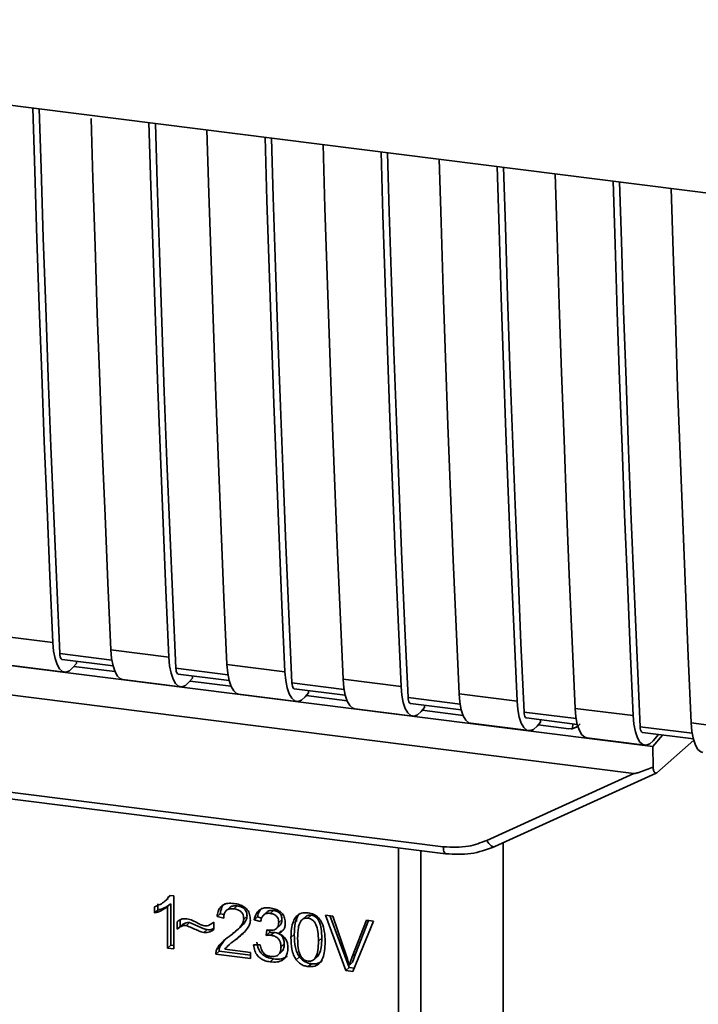
# Paper-space layout 'Blatt1' of a CAD drawing. Units: millimetres. Extents: x 0 to 5940, y 0 to 4200.
# Drawn here: x 4830 to 4863, y 1591 to 1639 of the extents above; entities that cross this region are included whole.
import ezdxf

# ---------------------------------------------------------------- set-up
doc = ezdxf.new("R2010")
doc.units = ezdxf.units.MM
doc.header["$LTSCALE"] = 10

psp = doc.layouts.new('Blatt1')

# ---------------------------------------------------------------- linework, layer by layer
at = {"color": 7, "linetype": 'Continuous', "lineweight": 35}
for p, q in [((4796.754, 1638.693), (4883.728, 1627.735)), ((4803.984, 1610.676), (4857.701, 1603.909)), ((4803.406, 1609.326), (4859.732, 1602.229)), ((4828.826, 1608.917), (4831.632, 1608.564)), ((4834.487, 1607.713), (4831.97, 1608.03)), ((4834.438, 1608.21), (4837.245, 1607.857)), ((4829.391, 1607.485), (4832.197, 1607.132)), ((4832.083, 1607.744), (4834.543, 1607.434)), ((4832.77, 1607.544), (4832.602, 1607.35)), ((4832.77, 1607.544), (4832.77, 1607.658)), ((4840.051, 1607.503), (4842.857, 1607.15)), ((4834.632, 1607.162), (4832.655, 1607.411)), ((4840.099, 1607.006), (4837.582, 1607.323)), ((4837.695, 1607.037), (4840.156, 1606.727)), ((4835.004, 1606.778), (4837.81, 1606.425)), ((4838.382, 1606.837), (4838.215, 1606.642)), ((4840.245, 1606.455), (4838.268, 1606.704)), ((4838.382, 1606.837), (4838.382, 1606.95)), ((4845.712, 1606.299), (4843.195, 1606.616)), ((4845.663, 1606.796), (4848.47, 1606.443)), ((4840.616, 1606.071), (4843.422, 1605.718)), ((4843.308, 1606.33), (4845.768, 1606.02)), ((4843.995, 1606.13), (4843.827, 1605.935)), ((4843.995, 1606.13), (4843.995, 1606.243)), ((4851.276, 1606.089), (4854.082, 1605.735)), ((4845.857, 1605.748), (4843.88, 1605.997)), ((4851.324, 1605.591), (4848.807, 1605.909)), ((4848.92, 1605.623), (4851.381, 1605.313)), ((4849.607, 1605.423), (4849.607, 1605.536)), ((4846.229, 1605.364), (4849.035, 1605.01)), ((4849.607, 1605.423), (4849.44, 1605.228)), ((4851.47, 1605.041), (4849.493, 1605.29)), ((4856.937, 1604.884), (4854.42, 1605.202)), ((4856.888, 1605.382), (4859.695, 1605.028)), ((4851.841, 1604.657), (4854.647, 1604.303)), ((4854.533, 1604.916), (4856.993, 1604.606)), ((4855.22, 1604.716), (4855.052, 1604.521)), ((4856.591, 1604.396), (4855.105, 1604.583)), ((4855.22, 1604.716), (4855.22, 1604.829)), ((4856.767, 1604.403), (4856.771, 1604.634)), ((4862.501, 1604.675), (4865.307, 1604.321)), ((4856.591, 1604.396), (4856.767, 1604.403)), ((4856.702, 1604.376), (4857.037, 1604.503)), ((4862.549, 1604.177), (4860.032, 1604.494)), ((4860.145, 1604.209), (4862.606, 1603.899)), ((4860.665, 1603.814), (4860.92, 1604.111)), ((4857.454, 1603.95), (4860.26, 1603.596)), ((4860.645, 1603.538), (4857.701, 1603.909)), ((4860.645, 1603.538), (4861.115, 1604.086)), ((4860.836, 1602.267), (4862.621, 1603.841)), ((4812.657, 1603.457), (4850.512, 1598.688)), ((4860.645, 1603.538), (4860.656, 1602.535)), ((4812.772, 1603.121), (4850.626, 1598.352)), ((4852.615, 1598.99), (4859.732, 1602.229)), ((4852.998, 1598.695), (4860.812, 1602.251)), ((4853.409, 1590.2), (4853.409, 1598.881)), ((4848.339, 1586.721), (4848.339, 1598.64)), ((4849.427, 1598.503), (4849.427, 1586.807)), ((4837.047, 1596.048), (4837.051, 1596.051)), ((4837.053, 1596.053), (4837.206, 1596.188)), ((4837.319, 1596.331), (4837.199, 1596.194)), ((4837.287, 1596.335), (4837.488, 1596.31)), ((4837.488, 1596.31), (4837.488, 1593.745)), ((4836.553, 1595.483), (4836.553, 1595.787)), ((4836.553, 1595.483), (4836.712, 1595.624)), ((4836.712, 1595.927), (4836.712, 1595.624)), ((4837.335, 1595.923), (4837.176, 1595.783)), ((4837.176, 1593.785), (4837.176, 1595.783)), ((4837.335, 1595.923), (4837.335, 1593.925)), ((4840.183, 1595.747), (4840.023, 1595.607)), ((4840.548, 1595.825), (4840.388, 1595.685)), ((4841.988, 1595.528), (4841.829, 1595.388)), ((4842.297, 1595.605), (4842.138, 1595.465)), ((4837.637, 1594.7), (4837.637, 1595.059)), ((4837.796, 1595.147), (4837.796, 1594.84)), ((4839.731, 1595.449), (4839.572, 1595.309)), ((4839.894, 1595.233), (4839.572, 1595.309)), ((4839.731, 1595.449), (4839.916, 1595.406)), ((4841.023, 1595.323), (4840.864, 1595.183)), ((4841.528, 1595.298), (4841.369, 1595.157)), ((4841.681, 1595.063), (4841.369, 1595.157)), ((4841.528, 1595.298), (4841.727, 1595.238)), ((4842.711, 1595.156), (4842.552, 1595.015)), ((4843.429, 1595.283), (4843.419, 1595.07)), ((4843.882, 1595.325), (4843.723, 1595.185)), ((4844.128, 1595.374), (4843.969, 1595.234)), ((4844.811, 1595.382), (4845.175, 1595.336)), ((4845.794, 1592.699), (4844.811, 1595.382)), ((4845.032, 1595.354), (4845.953, 1592.839)), ((4845.175, 1595.336), (4845.836, 1593.394)), ((4846.107, 1593.36), (4846.794, 1595.132)), ((4847.138, 1595.089), (4846.142, 1592.655)), ((4846.894, 1595.12), (4846.266, 1593.501)), ((4846.794, 1595.132), (4847.138, 1595.089)), ((4837.796, 1594.84), (4837.637, 1594.7)), ((4838.248, 1595.017), (4838.089, 1594.877)), ((4838.929, 1594.537), (4839.088, 1594.677)), ((4839.373, 1595.012), (4839.409, 1595.043)), ((4839.409, 1595.045), (4839.409, 1594.676)), ((4840.489, 1594.605), (4840.648, 1594.746)), ((4841.953, 1594.395), (4841.987, 1594.665)), ((4842.126, 1594.652), (4842.112, 1594.536)), ((4842.449, 1594.733), (4842.608, 1594.874)), ((4842.683, 1594.637), (4842.524, 1594.497)), ((4839.918, 1594.151), (4839.708, 1593.844)), ((4840.289, 1594.034), (4840.598, 1594.305)), ((4840.598, 1594.305), (4840.439, 1594.165)), ((4840.598, 1594.305), (4840.865, 1594.551)), ((4842.112, 1594.536), (4841.953, 1594.395)), ((4842.112, 1594.536), (4842.33, 1594.543)), ((4842.171, 1594.403), (4842.33, 1594.543)), ((4843.305, 1594.434), (4843.146, 1594.294)), ((4844.637, 1594.267), (4844.477, 1594.127)), ((4837.335, 1593.925), (4837.176, 1593.785)), ((4837.488, 1593.745), (4837.176, 1593.785)), ((4837.335, 1593.925), (4837.488, 1593.906)), ((4839.672, 1593.631), (4839.513, 1593.49)), ((4839.549, 1593.704), (4839.708, 1593.844)), ((4839.672, 1593.631), (4841.191, 1593.439)), ((4839.949, 1593.735), (4841.191, 1593.578)), ((4840.274, 1594.052), (4840.114, 1593.912)), ((4841.339, 1593.939), (4841.651, 1593.939)), ((4842.825, 1593.985), (4842.666, 1593.845)), ((4841.191, 1593.279), (4839.513, 1593.49)), ((4841.191, 1593.578), (4841.191, 1593.279)), ((4842.303, 1593.259), (4842.144, 1593.119)), ((4842.534, 1593.46), (4842.693, 1593.601)), ((4843.556, 1593.363), (4843.397, 1593.223)), ((4844.297, 1593.276), (4844.456, 1593.416)), ((4846.266, 1593.501), (4846.107, 1593.36)), ((4846.266, 1593.501), (4846.129, 1593.099)), ((4843.973, 1592.889), (4844.132, 1593.029)), ((4845.953, 1592.839), (4845.794, 1592.699)), ((4846.142, 1592.655), (4845.794, 1592.699)), ((4845.953, 1592.839), (4846.204, 1592.808)), ((4846.129, 1593.099), (4845.97, 1592.959))]:
    psp.add_line(p, q, dxfattribs=at)
at = {"color": 7, "linetype": 'Continuous', "lineweight": 35, "flags": 128}
for points in [[(4831.632, 1608.564), (4831.488, 1611.799), (4831.35, 1615.041), (4831.219, 1618.291), (4831.094, 1621.549), (4830.976, 1624.814), (4830.864, 1628.087), (4830.759, 1631.367), (4830.668, 1634.42)], [(4831.97, 1608.03), (4831.819, 1611.361), (4831.676, 1614.701), (4831.539, 1618.048), (4831.41, 1621.404), (4831.287, 1624.767), (4831.171, 1628.138), (4831.063, 1631.517), (4830.976, 1634.381)], [(4833.478, 1633.917), (4833.566, 1631.013), (4833.671, 1627.733), (4833.782, 1624.461), (4833.9, 1621.196), (4834.025, 1617.938), (4834.156, 1614.688), (4834.294, 1611.445), (4834.438, 1608.21)], [(4837.245, 1607.857), (4837.1, 1611.092), (4836.963, 1614.334), (4836.831, 1617.584), (4836.707, 1620.842), (4836.589, 1624.107), (4836.477, 1627.38), (4836.372, 1630.659), (4836.28, 1633.713)], [(4837.582, 1607.323), (4837.432, 1610.654), (4837.288, 1613.993), (4837.152, 1617.341), (4837.022, 1620.697), (4836.9, 1624.06), (4836.784, 1627.431), (4836.675, 1630.81), (4836.589, 1633.674)], [(4839.086, 1633.36), (4839.178, 1630.306), (4839.283, 1627.026), (4839.395, 1623.754), (4839.513, 1620.488), (4839.638, 1617.231), (4839.769, 1613.981), (4839.907, 1610.738), (4840.051, 1607.503)], [(4842.857, 1607.15), (4842.713, 1610.385), (4842.575, 1613.627), (4842.444, 1616.877), (4842.319, 1620.135), (4842.201, 1623.4), (4842.089, 1626.673), (4841.984, 1629.952), (4841.893, 1633.006)], [(4843.195, 1606.616), (4843.044, 1609.947), (4842.901, 1613.286), (4842.764, 1616.634), (4842.635, 1619.989), (4842.512, 1623.353), (4842.396, 1626.724), (4842.288, 1630.103), (4842.201, 1632.967)], [(4844.699, 1632.652), (4844.791, 1629.599), (4844.896, 1626.319), (4845.007, 1623.047), (4845.125, 1619.781), (4845.25, 1616.524), (4845.381, 1613.274), (4845.519, 1610.031), (4845.663, 1606.796)], [(4848.47, 1606.443), (4848.325, 1609.677), (4848.188, 1612.92), (4848.056, 1616.17), (4847.932, 1619.428), (4847.814, 1622.693), (4847.702, 1625.965), (4847.597, 1629.245), (4847.505, 1632.299)], [(4848.807, 1605.909), (4848.657, 1609.24), (4848.513, 1612.579), (4848.377, 1615.927), (4848.247, 1619.282), (4848.125, 1622.646), (4848.009, 1626.017), (4847.9, 1629.396), (4847.814, 1632.26)], [(4850.311, 1631.945), (4850.403, 1628.892), (4850.508, 1625.612), (4850.62, 1622.339), (4850.738, 1619.074), (4850.863, 1615.817), (4850.994, 1612.566), (4851.132, 1609.324), (4851.276, 1606.089)], [(4854.082, 1605.735), (4853.938, 1608.97), (4853.8, 1612.213), (4853.669, 1615.463), (4853.544, 1618.721), (4853.426, 1621.986), (4853.314, 1625.258), (4853.209, 1628.538), (4853.118, 1631.592)], [(4854.42, 1605.202), (4854.269, 1608.533), (4854.126, 1611.872), (4853.989, 1615.22), (4853.86, 1618.575), (4853.737, 1621.939), (4853.621, 1625.31), (4853.513, 1628.689), (4853.426, 1631.553)], [(4855.924, 1631.238), (4856.016, 1628.185), (4856.121, 1624.905), (4856.232, 1621.632), (4856.35, 1618.367), (4856.475, 1615.109), (4856.606, 1611.859), (4856.744, 1608.617), (4856.888, 1605.382)], [(4859.695, 1605.028), (4859.55, 1608.263), (4859.413, 1611.506), (4859.281, 1614.756), (4859.157, 1618.014), (4859.038, 1621.279), (4858.927, 1624.551), (4858.822, 1627.831), (4858.73, 1630.885)], [(4860.032, 1604.494), (4859.882, 1607.826), (4859.738, 1611.165), (4859.602, 1614.513), (4859.472, 1617.868), (4859.35, 1621.232), (4859.234, 1624.603), (4859.125, 1627.982), (4859.039, 1630.846)], [(4861.536, 1630.531), (4861.628, 1627.477), (4861.733, 1624.198), (4861.845, 1620.925), (4861.963, 1617.66), (4862.088, 1614.402), (4862.219, 1611.152), (4862.356, 1607.91), (4862.501, 1604.675)], [(4831.632, 1608.564), (4831.669, 1608.148), (4831.737, 1607.787), (4831.835, 1607.496), (4831.958, 1607.285), (4832.102, 1607.161), (4832.261, 1607.131), (4832.43, 1607.195), (4832.602, 1607.35)], [(4831.97, 1608.03), (4831.977, 1607.947), (4831.991, 1607.875), (4832.01, 1607.817), (4832.035, 1607.775), (4832.064, 1607.75), (4832.083, 1607.744)], [(4834.438, 1608.21), (4834.475, 1607.794), (4834.543, 1607.434), (4834.641, 1607.142), (4834.764, 1606.931), (4834.908, 1606.808), (4835.004, 1606.778)], [(4837.245, 1607.857), (4837.281, 1607.441), (4837.349, 1607.08), (4837.447, 1606.789), (4837.57, 1606.578), (4837.714, 1606.454), (4837.874, 1606.424), (4838.043, 1606.487), (4838.215, 1606.642)], [(4840.051, 1607.503), (4840.087, 1607.087), (4840.156, 1606.727), (4840.253, 1606.435), (4840.377, 1606.224), (4840.521, 1606.101), (4840.616, 1606.071)], [(4837.582, 1607.323), (4837.589, 1607.24), (4837.603, 1607.168), (4837.623, 1607.11), (4837.647, 1607.068), (4837.676, 1607.043), (4837.695, 1607.037)], [(4842.857, 1607.15), (4842.894, 1606.734), (4842.962, 1606.373), (4843.06, 1606.082), (4843.183, 1605.87), (4843.327, 1605.747), (4843.486, 1605.717), (4843.655, 1605.78), (4843.827, 1605.935)], [(4843.195, 1606.616), (4843.202, 1606.533), (4843.216, 1606.461), (4843.235, 1606.403), (4843.26, 1606.36), (4843.289, 1606.336), (4843.308, 1606.33)], [(4845.663, 1606.796), (4845.7, 1606.38), (4845.768, 1606.02), (4845.866, 1605.728), (4845.989, 1605.517), (4846.133, 1605.394), (4846.229, 1605.364)], [(4848.47, 1606.443), (4848.506, 1606.027), (4848.574, 1605.666), (4848.672, 1605.375), (4848.795, 1605.163), (4848.939, 1605.04), (4849.099, 1605.01), (4849.268, 1605.073), (4849.44, 1605.228)], [(4851.276, 1606.089), (4851.312, 1605.673), (4851.381, 1605.313), (4851.478, 1605.021), (4851.601, 1604.81), (4851.746, 1604.687), (4851.841, 1604.657)], [(4848.807, 1605.909), (4848.814, 1605.826), (4848.828, 1605.754), (4848.848, 1605.695), (4848.872, 1605.653), (4848.901, 1605.629), (4848.92, 1605.623)], [(4854.082, 1605.735), (4854.119, 1605.32), (4854.187, 1604.959), (4854.285, 1604.668), (4854.408, 1604.456), (4854.552, 1604.333), (4854.711, 1604.303), (4854.88, 1604.366), (4855.052, 1604.521)], [(4854.42, 1605.202), (4854.427, 1605.118), (4854.441, 1605.047), (4854.46, 1604.988), (4854.485, 1604.946), (4854.514, 1604.922), (4854.533, 1604.916)], [(4856.888, 1605.382), (4856.925, 1604.966), (4856.993, 1604.605), (4857.091, 1604.314), (4857.214, 1604.103), (4857.358, 1603.98), (4857.454, 1603.95)], [(4859.695, 1605.028), (4859.731, 1604.612), (4859.799, 1604.252), (4859.897, 1603.96), (4860.02, 1603.749), (4860.164, 1603.626), (4860.324, 1603.596), (4860.493, 1603.659), (4860.665, 1603.814)], [(4862.501, 1604.675), (4862.537, 1604.259), (4862.606, 1603.898), (4862.703, 1603.607), (4862.826, 1603.396), (4862.971, 1603.272), (4863.066, 1603.243)], [(4860.032, 1604.494), (4860.039, 1604.411), (4860.053, 1604.339), (4860.073, 1604.281), (4860.097, 1604.239), (4860.126, 1604.215), (4860.145, 1604.209)], [(4852.615, 1598.99), (4852.664, 1598.908), (4852.717, 1598.836), (4852.774, 1598.775), (4852.832, 1598.729), (4852.887, 1598.699), (4852.94, 1598.685), (4852.975, 1598.687)], [(4850.625, 1598.352), (4850.621, 1598.353), (4850.591, 1598.369), (4850.564, 1598.404), (4850.542, 1598.455), (4850.526, 1598.521), (4850.515, 1598.6), (4850.512, 1598.688)], [(4852.975, 1598.687), (4852.986, 1598.69), (4852.998, 1598.695)]]:
    psp.add_lwpolyline(points, dxfattribs=at)
at = {"color": 7, "linetype": 'Continuous', "lineweight": 35}
for points, knots in [([(4857.134, 1604.634), (4857.12, 1604.618), (4857.063, 1604.558), (4856.939, 1604.465), (4856.826, 1604.424), (4856.767, 1604.403)], [0, 0, 0, 0, 0.144259, 0.552683, 1, 1, 1, 1]), ([(4860.656, 1602.535), (4860.427, 1602.446), (4860.145, 1602.336), (4859.841, 1602.245), (4859.764, 1602.229), (4859.741, 1602.229), (4859.732, 1602.229)], [0, 0, 0, 0, 0.759745, 0.932709, 0.973735, 1, 1, 1, 1]), ([(4860.656, 1602.535), (4860.664, 1602.478), (4860.68, 1602.365), (4860.729, 1602.268), (4860.783, 1602.234), (4860.819, 1602.256), (4860.836, 1602.267)], [0, 0, 0, 0, 0.288437, 0.58078, 0.798899, 1, 1, 1, 1]), ([(4850.512, 1598.688), (4850.925, 1598.667), (4851.664, 1598.63), (4852.324, 1598.88), (4852.615, 1598.99)], [0, 0, 0, 0, 0.559553, 1, 1, 1, 1]), ([(4850.625, 1598.352), (4851.037, 1598.328), (4851.861, 1598.279), (4852.604, 1598.551), (4852.976, 1598.687)], [0, 0, 0, 0, 0.499521, 1, 1, 1, 1]), ([(4836.553, 1595.787), (4836.733, 1595.858), (4837.032, 1595.976), (4837.215, 1596.233), (4837.287, 1596.335)], [0, 0, 0, 0, 0.605036, 1, 1, 1, 1]), ([(4837.176, 1595.783), (4837.074, 1595.711), (4836.884, 1595.577), (4836.657, 1595.513), (4836.553, 1595.483)], [0, 0, 0, 0, 0.540555, 1, 1, 1, 1]), ([(4837.335, 1595.923), (4837.233, 1595.851), (4837.043, 1595.718), (4836.816, 1595.653), (4836.712, 1595.624)], [0, 0, 0, 0, 0.540555, 1, 1, 1, 1]), ([(4839.572, 1595.309), (4839.584, 1595.392), (4839.606, 1595.547), (4839.706, 1595.744), (4839.868, 1595.889), (4840.108, 1595.965), (4840.294, 1595.951), (4840.395, 1595.944)], [0, 0, 0, 0, 0.2046493, 0.3823988, 0.548961, 0.7560312, 1, 1, 1, 1]), ([(4839.946, 1595.948), (4839.922, 1595.926), (4839.866, 1595.874), (4839.774, 1595.713), (4839.749, 1595.557), (4839.731, 1595.449)], [0, 0, 0, 0, 0.173947, 0.425043, 1, 1, 1, 1]), ([(4840.388, 1595.685), (4840.333, 1595.689), (4840.229, 1595.697), (4840.088, 1595.66), (4839.976, 1595.573), (4839.905, 1595.424), (4839.898, 1595.301), (4839.894, 1595.233)], [0, 0, 0, 0, 0.206359, 0.38239, 0.545927, 0.751729, 1, 1, 1, 1]), ([(4840.183, 1595.746), (4840.204, 1595.762), (4840.248, 1595.796), (4840.37, 1595.836), (4840.474, 1595.83), (4840.548, 1595.825)], [0, 0, 0, 0, 0.209167, 0.446391, 1, 1, 1, 1]), ([(4840.864, 1595.183), (4840.861, 1595.233), (4840.857, 1595.328), (4840.806, 1595.461), (4840.711, 1595.573), (4840.565, 1595.654), (4840.451, 1595.674), (4840.388, 1595.685)], [0, 0, 0, 0, 0.2021606, 0.3753007, 0.5381721, 0.7464694, 1, 1, 1, 1]), ([(4840.395, 1595.944), (4840.485, 1595.928), (4840.65, 1595.901), (4840.873, 1595.799), (4841.053, 1595.64), (4841.17, 1595.405), (4841.18, 1595.229), (4841.186, 1595.134)], [0, 0, 0, 0, 0.222306, 0.408354, 0.573454, 0.769693, 1, 1, 1, 1]), ([(4840.548, 1595.825), (4840.618, 1595.813), (4840.718, 1595.794), (4840.837, 1595.73), (4840.906, 1595.673), (4840.959, 1595.602), (4841.013, 1595.485), (4841.019, 1595.39), (4841.023, 1595.323)], [0, 0, 0, 0, 0.283781, 0.403397, 0.514199, 0.622773, 0.73633, 1, 1, 1, 1]), ([(4841.369, 1595.157), (4841.396, 1595.264), (4841.446, 1595.463), (4841.641, 1595.662), (4841.881, 1595.742), (4842.045, 1595.731), (4842.132, 1595.725)], [0, 0, 0, 0, 0.302172, 0.560281, 0.765896, 1, 1, 1, 1]), ([(4841.75, 1595.73), (4841.703, 1595.682), (4841.588, 1595.565), (4841.55, 1595.397), (4841.528, 1595.298)], [0, 0, 0, 0, 0.411005, 1, 1, 1, 1]), ([(4841.988, 1595.528), (4841.988, 1595.529), (4842.003, 1595.549), (4842.05, 1595.572), (4842.148, 1595.612), (4842.236, 1595.608), (4842.297, 1595.605)], [0, 0, 0, 0, 0.002285, 0.231886, 0.468155, 1, 1, 1, 1]), ([(4842.132, 1595.725), (4842.216, 1595.711), (4842.371, 1595.685), (4842.58, 1595.59), (4842.749, 1595.441), (4842.859, 1595.222), (4842.868, 1595.058), (4842.874, 1594.969)], [0, 0, 0, 0, 0.222912, 0.409356, 0.574539, 0.770417, 1, 1, 1, 1]), ([(4842.297, 1595.605), (4842.359, 1595.594), (4842.445, 1595.578), (4842.548, 1595.521), (4842.608, 1595.47), (4842.655, 1595.407), (4842.702, 1595.302), (4842.707, 1595.216), (4842.711, 1595.156)], [0, 0, 0, 0, 0.279748, 0.394559, 0.50921, 0.615388, 0.73, 1, 1, 1, 1]), ([(4837.637, 1595.059), (4837.713, 1595.115), (4837.853, 1595.218), (4838.035, 1595.207), (4838.118, 1595.203)], [0, 0, 0, 0, 0.545318, 1, 1, 1, 1]), ([(4838.118, 1595.203), (4838.207, 1595.179), (4838.395, 1595.13), (4838.57, 1595.033), (4838.662, 1594.982)], [0, 0, 0, 0, 0.473899, 1, 1, 1, 1]), ([(4840.163, 1594.351), (4840.367, 1594.503), (4840.623, 1594.694), (4840.837, 1595.007), (4840.856, 1595.129), (4840.864, 1595.183)], [0, 0, 0, 0, 0.684027, 0.861842, 1, 1, 1, 1]), ([(4841.023, 1595.323), (4841.02, 1595.294), (4841.015, 1595.231), (4840.963, 1595.098), (4840.762, 1594.815), (4840.511, 1594.63), (4840.323, 1594.491)], [0, 0, 0, 0, 0.075506, 0.161288, 0.37335, 1, 1, 1, 1]), ([(4841.186, 1595.134), (4841.18, 1595.079), (4841.167, 1594.959), (4841.08, 1594.786), (4840.862, 1594.492), (4840.621, 1594.306), (4840.439, 1594.165)], [0, 0, 0, 0, 0.126025, 0.2739, 0.450507, 1, 1, 1, 1]), ([(4842.138, 1595.465), (4842.072, 1595.467), (4841.945, 1595.473), (4841.799, 1595.376), (4841.715, 1595.232), (4841.693, 1595.123), (4841.681, 1595.063)], [0, 0, 0, 0, 0.27459, 0.524574, 0.741582, 1, 1, 1, 1]), ([(4842.552, 1595.015), (4842.55, 1595.061), (4842.546, 1595.145), (4842.501, 1595.264), (4842.42, 1595.365), (4842.292, 1595.437), (4842.193, 1595.455), (4842.138, 1595.465)], [0, 0, 0, 0, 0.205329, 0.380462, 0.543618, 0.750017, 1, 1, 1, 1]), ([(4842.711, 1595.156), (4842.706, 1595.093), (4842.698, 1595.003), (4842.648, 1594.912), (4842.617, 1594.885), (4842.606, 1594.876)], [0, 0, 0, 0, 0.590845, 0.851711, 1, 1, 1, 1]), ([(4843.146, 1594.294), (4843.15, 1594.441), (4843.158, 1594.708), (4843.241, 1595.058), (4843.39, 1595.329), (4843.645, 1595.504), (4843.861, 1595.497), (4843.973, 1595.493)], [0, 0, 0, 0, 0.253654, 0.460771, 0.631376, 0.809298, 1, 1, 1, 1]), ([(4843.588, 1595.47), (4843.562, 1595.443), (4843.44, 1595.318), (4843.327, 1594.956), (4843.313, 1594.624), (4843.305, 1594.434)], [0, 0, 0, 0, 0.107429, 0.492779, 1, 1, 1, 1]), ([(4843.627, 1595.094), (4843.601, 1595.051), (4843.545, 1594.954), (4843.479, 1594.672), (4843.472, 1594.431), (4843.468, 1594.254)], [0, 0, 0, 0, 0.1796558, 0.4007339, 1, 1, 1, 1]), ([(4843.969, 1595.234), (4843.935, 1595.236), (4843.868, 1595.24), (4843.775, 1595.217), (4843.692, 1595.168), (4843.649, 1595.12), (4843.627, 1595.094)], [0, 0, 0, 0, 0.256131, 0.492579, 0.732161, 1, 1, 1, 1]), ([(4844.128, 1595.374), (4844.091, 1595.376), (4844.017, 1595.379), (4843.93, 1595.36), (4843.896, 1595.328), (4843.887, 1595.32)], [0, 0, 0, 0, 0.434621, 0.84834, 1, 1, 1, 1]), ([(4844.477, 1594.127), (4844.473, 1594.28), (4844.466, 1594.546), (4844.389, 1594.862), (4844.287, 1595.046), (4844.197, 1595.143), (4844.088, 1595.21), (4844.01, 1595.226), (4843.969, 1595.234)], [0, 0, 0, 0, 0.355032, 0.618427, 0.722857, 0.81598, 0.905498, 1, 1, 1, 1]), ([(4843.973, 1595.493), (4844.068, 1595.473), (4844.251, 1595.436), (4844.493, 1595.254), (4844.674, 1594.967), (4844.783, 1594.564), (4844.794, 1594.257), (4844.799, 1594.086)], [0, 0, 0, 0, 0.163836, 0.314179, 0.475444, 0.706428, 1, 1, 1, 1]), ([(4844.637, 1594.267), (4844.632, 1594.42), (4844.625, 1594.687), (4844.548, 1595.003), (4844.446, 1595.187), (4844.356, 1595.284), (4844.247, 1595.351), (4844.168, 1595.366), (4844.128, 1595.374)], [0, 0, 0, 0, 0.355035, 0.618775, 0.723507, 0.816643, 0.905912, 1, 1, 1, 1]), ([(4838.089, 1594.877), (4838.049, 1594.878), (4837.963, 1594.88), (4837.803, 1594.825), (4837.703, 1594.749), (4837.637, 1594.7)], [0, 0, 0, 0, 0.232412, 0.495161, 1, 1, 1, 1]), ([(4837.796, 1594.84), (4837.87, 1594.895), (4837.974, 1594.973), (4838.135, 1595.021), (4838.211, 1595.019), (4838.248, 1595.017)], [0, 0, 0, 0, 0.562084, 0.787974, 1, 1, 1, 1]), ([(4838.929, 1594.537), (4838.886, 1594.549), (4838.78, 1594.58), (4838.5, 1594.698), (4838.264, 1594.801), (4838.089, 1594.877)], [0, 0, 0, 0, 0.148329, 0.370565, 1, 1, 1, 1]), ([(4838.248, 1595.017), (4838.439, 1594.934), (4838.686, 1594.826), (4838.966, 1594.711), (4839.056, 1594.686), (4839.088, 1594.677)], [0, 0, 0, 0, 0.686177, 0.8894, 1, 1, 1, 1]), ([(4838.662, 1594.982), (4838.724, 1594.948), (4838.821, 1594.895), (4838.925, 1594.871), (4838.962, 1594.862)], [0, 0, 0, 0, 0.642837, 1, 1, 1, 1]), ([(4839.409, 1594.676), (4839.328, 1594.622), (4839.186, 1594.527), (4839.006, 1594.534), (4838.929, 1594.537)], [0, 0, 0, 0, 0.567539, 1, 1, 1, 1]), ([(4838.962, 1594.862), (4839.005, 1594.86), (4839.094, 1594.857), (4839.254, 1594.913), (4839.348, 1594.993), (4839.409, 1595.045)], [0, 0, 0, 0, 0.248294, 0.513002, 1, 1, 1, 1]), ([(4839.088, 1594.677), (4839.177, 1594.67), (4839.295, 1594.661), (4839.387, 1594.717), (4839.409, 1594.731)], [0, 0, 0, 0, 0.763108, 1, 1, 1, 1]), ([(4841.987, 1594.665), (4841.997, 1594.663), (4842.014, 1594.659), (4842.031, 1594.657), (4842.037, 1594.656)], [0, 0, 0, 0, 0.620319, 1, 1, 1, 1]), ([(4842.037, 1594.656), (4842.095, 1594.65), (4842.202, 1594.641), (4842.347, 1594.666), (4842.464, 1594.732), (4842.541, 1594.854), (4842.548, 1594.959), (4842.552, 1595.015)], [0, 0, 0, 0, 0.230705, 0.422289, 0.588617, 0.779865, 1, 1, 1, 1]), ([(4842.874, 1594.969), (4842.869, 1594.907), (4842.86, 1594.788), (4842.776, 1594.647), (4842.661, 1594.551), (4842.571, 1594.516), (4842.524, 1594.497)], [0, 0, 0, 0, 0.2798578, 0.5425659, 0.7591221, 1, 1, 1, 1]), ([(4839.549, 1593.704), (4839.579, 1593.763), (4839.645, 1593.894), (4839.85, 1594.116), (4840.038, 1594.257), (4840.163, 1594.351)], [0, 0, 0, 0, 0.216403, 0.479331, 1, 1, 1, 1]), ([(4840.439, 1594.165), (4840.317, 1594.079), (4840.138, 1593.953), (4839.995, 1593.788), (4839.949, 1593.735)], [0, 0, 0, 0, 0.678838, 1, 1, 1, 1]), ([(4842.171, 1594.403), (4842.134, 1594.405), (4842.06, 1594.409), (4841.988, 1594.4), (4841.953, 1594.395)], [0, 0, 0, 0, 0.506621, 1, 1, 1, 1]), ([(4842.666, 1593.845), (4842.663, 1593.901), (4842.658, 1594.006), (4842.606, 1594.154), (4842.509, 1594.279), (4842.356, 1594.37), (4842.237, 1594.391), (4842.171, 1594.403)], [0, 0, 0, 0, 0.209958, 0.388027, 0.551643, 0.755269, 1, 1, 1, 1]), ([(4842.33, 1594.543), (4842.404, 1594.529), (4842.509, 1594.51), (4842.632, 1594.439), (4842.704, 1594.375), (4842.759, 1594.296), (4842.814, 1594.166), (4842.82, 1594.06), (4842.825, 1593.985)], [0, 0, 0, 0, 0.274013, 0.39074, 0.500481, 0.610026, 0.726441, 1, 1, 1, 1]), ([(4842.524, 1594.497), (4842.604, 1594.462), (4842.754, 1594.397), (4842.911, 1594.215), (4842.987, 1594.012), (4842.994, 1593.88), (4842.997, 1593.81)], [0, 0, 0, 0, 0.288151, 0.544825, 0.756652, 1, 1, 1, 1]), ([(4843.397, 1593.223), (4843.353, 1593.297), (4843.258, 1593.458), (4843.164, 1593.825), (4843.153, 1594.107), (4843.146, 1594.294)], [0, 0, 0, 0, 0.224146, 0.486782, 1, 1, 1, 1]), ([(4843.305, 1594.434), (4843.313, 1594.225), (4843.325, 1593.933), (4843.432, 1593.57), (4843.516, 1593.429), (4843.556, 1593.363)], [0, 0, 0, 0, 0.5723321, 0.8008323, 1, 1, 1, 1]), ([(4843.468, 1594.254), (4843.472, 1594.101), (4843.479, 1593.835), (4843.555, 1593.519), (4843.657, 1593.336), (4843.746, 1593.239), (4843.854, 1593.172), (4843.932, 1593.156), (4843.973, 1593.148)], [0, 0, 0, 0, 0.3556735, 0.6194092, 0.7238279, 0.8167787, 0.9059598, 1, 1, 1, 1]), ([(4843.973, 1593.148), (4844.013, 1593.146), (4844.091, 1593.142), (4844.199, 1593.181), (4844.288, 1593.256), (4844.39, 1593.413), (4844.466, 1593.71), (4844.473, 1593.975), (4844.477, 1594.127)], [0, 0, 0, 0, 0.0938032, 0.1828383, 0.2756856, 0.3799884, 0.6435996, 1, 1, 1, 1]), ([(4844.454, 1593.418), (4844.474, 1593.445), (4844.556, 1593.559), (4844.623, 1593.853), (4844.632, 1594.116), (4844.637, 1594.267)], [0, 0, 0, 0, 0.118077, 0.493868, 1, 1, 1, 1]), ([(4839.513, 1593.49), (4839.514, 1593.532), (4839.515, 1593.606), (4839.539, 1593.674), (4839.549, 1593.704)], [0, 0, 0, 0, 0.5607394, 1, 1, 1, 1]), ([(4839.672, 1593.631), (4839.673, 1593.672), (4839.675, 1593.747), (4839.698, 1593.814), (4839.708, 1593.844)], [0, 0, 0, 0, 0.5607394, 1, 1, 1, 1]), ([(4842.144, 1593.119), (4842.06, 1593.133), (4841.903, 1593.161), (4841.688, 1593.264), (4841.509, 1593.425), (4841.381, 1593.66), (4841.354, 1593.841), (4841.339, 1593.939)], [0, 0, 0, 0, 0.209684, 0.39078, 0.558089, 0.762245, 1, 1, 1, 1]), ([(4841.498, 1594.079), (4841.516, 1593.969), (4841.541, 1593.811), (4841.639, 1593.622), (4841.731, 1593.507), (4841.845, 1593.413), (4842.033, 1593.309), (4842.192, 1593.28), (4842.303, 1593.259)], [0, 0, 0, 0, 0.266761, 0.383566, 0.495224, 0.607499, 0.726214, 1, 1, 1, 1]), ([(4841.651, 1593.939), (4841.672, 1593.854), (4841.71, 1593.7), (4841.833, 1593.517), (4841.987, 1593.41), (4842.091, 1593.389), (4842.146, 1593.378)], [0, 0, 0, 0, 0.328357, 0.594762, 0.78972, 1, 1, 1, 1]), ([(4842.997, 1593.81), (4842.993, 1593.719), (4842.984, 1593.552), (4842.893, 1593.334), (4842.724, 1593.175), (4842.462, 1593.094), (4842.257, 1593.11), (4842.144, 1593.119)], [0, 0, 0, 0, 0.2027563, 0.3762698, 0.539193, 0.7471334, 1, 1, 1, 1]), ([(4842.146, 1593.378), (4842.205, 1593.374), (4842.314, 1593.365), (4842.463, 1593.403), (4842.581, 1593.493), (4842.656, 1593.647), (4842.662, 1593.775), (4842.666, 1593.845)], [0, 0, 0, 0, 0.209014, 0.386482, 0.55, 0.754191, 1, 1, 1, 1]), ([(4842.825, 1593.985), (4842.821, 1593.906), (4842.815, 1593.793), (4842.755, 1593.671), (4842.719, 1593.618), (4842.693, 1593.601), (4842.693, 1593.601)], [0, 0, 0, 0, 0.5438376, 0.7752237, 0.9923957, 1, 1, 1, 1]), ([(4844.799, 1594.086), (4844.795, 1593.939), (4844.787, 1593.672), (4844.704, 1593.323), (4844.555, 1593.052), (4844.3, 1592.877), (4844.084, 1592.885), (4843.973, 1592.889)], [0, 0, 0, 0, 0.2535385, 0.4605761, 0.6311564, 0.8091433, 1, 1, 1, 1]), ([(4842.303, 1593.259), (4842.43, 1593.25), (4842.611, 1593.236), (4842.821, 1593.301), (4842.917, 1593.349), (4842.953, 1593.389), (4842.958, 1593.394)], [0, 0, 0, 0, 0.532715, 0.75763, 0.966436, 1, 1, 1, 1]), ([(4843.973, 1592.889), (4843.908, 1592.9), (4843.783, 1592.923), (4843.573, 1593.023), (4843.464, 1593.147), (4843.397, 1593.223)], [0, 0, 0, 0, 0.297527, 0.572077, 1, 1, 1, 1]), ([(4843.556, 1593.363), (4843.592, 1593.318), (4843.664, 1593.23), (4843.802, 1593.13), (4843.96, 1593.059), (4844.072, 1593.039), (4844.132, 1593.029)], [0, 0, 0, 0, 0.246831, 0.4867265, 0.7272557, 1, 1, 1, 1]), ([(4844.132, 1593.029), (4844.197, 1593.024), (4844.322, 1593.015), (4844.494, 1593.058), (4844.614, 1593.12), (4844.662, 1593.177), (4844.675, 1593.192)], [0, 0, 0, 0, 0.319638, 0.612391, 0.897828, 1, 1, 1, 1]), ([(4845.836, 1593.394), (4845.864, 1593.311), (4845.912, 1593.166), (4845.953, 1593.02), (4845.97, 1592.959)], [0, 0, 0, 0, 0.579396, 1, 1, 1, 1]), ([(4845.97, 1592.959), (4845.993, 1593.034), (4846.035, 1593.17), (4846.085, 1593.302), (4846.107, 1593.36)], [0, 0, 0, 0, 0.556662, 1, 1, 1, 1])]:
    psp.add_open_spline(points, degree=3, knots=knots, dxfattribs=at)

doc.saveas('drawing.dxf')
